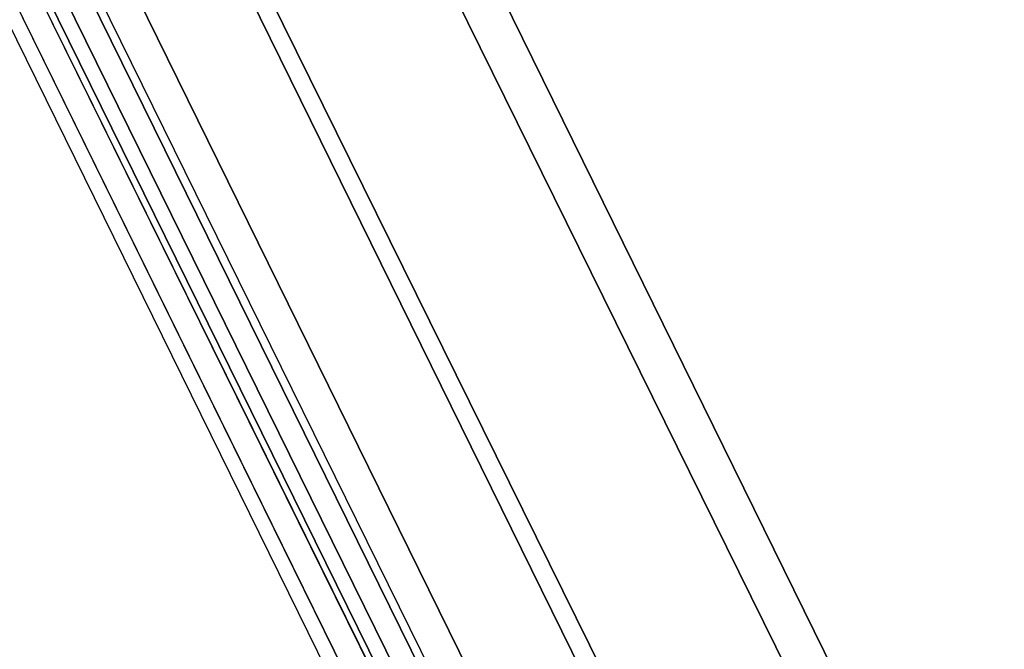
# Model space of a CAD drawing. Units: millimetres. Extents: x 82995 to 129253, y -71428 to -53751.
# Drawn here: x 117884 to 118065, y -69682 to -69566 of the extents above; entities that cross this region are included whole.
import ezdxf

# ---------------------------------------------------------------- set-up
doc = ezdxf.new("R2010")
doc.units = ezdxf.units.MM
doc.layers.add('МАФЫ НАШИ', color=250, linetype='Continuous', lineweight=25)

# ---------------------------------------------------------------- blocks, each defined once
blk = doc.blocks.new('б888')
at = {"layer": 'МАФЫ НАШИ', "color": 18, "lineweight": 25}
for p, q in [((118064.59, -69749.19), (117829.85, -69271.96)), ((117829.85, -69271.96), (118064.59, -69749.19)), ((118064.59, -69749.19), (117829.85, -69271.96)), ((117829.85, -69271.96), (118064.59, -69749.19)), ((117823.75, -69278.05), (118057.28, -69751.22)), ((118057.28, -69751.22), (117823.75, -69278.05)), ((117823.75, -69278.05), (118057.28, -69751.22)), ((118057.28, -69751.22), (117823.75, -69278.05)), ((118032.28, -69769.5), (117796.32, -69291.59)), ((117796.32, -69291.59), (118032.28, -69769.5)), ((118032.28, -69769.5), (117796.32, -69291.59)), ((117796.32, -69291.59), (118032.28, -69769.5)), ((117795.1, -69295.65), (118028.01, -69768.82)), ((118028.01, -69768.82), (117795.1, -69295.65)), ((117795.1, -69295.65), (118028.01, -69768.82)), ((118028.01, -69768.82), (117795.1, -69295.65)), ((118013.38, -69781), (117778.03, -69303.1)), ((117778.03, -69303.1), (118013.38, -69781)), ((118013.38, -69781), (117778.03, -69303.1)), ((117778.03, -69303.1), (118013.38, -69781)), ((117771.32, -69307.16), (118006.67, -69785.06)), ((118006.67, -69785.06), (117771.32, -69307.16)), ((117771.32, -69307.16), (118006.67, -69785.06)), ((118006.67, -69785.06), (117771.32, -69307.16)), ((117767.66, -69309.19), (118003.01, -69787.1)), ((118003.01, -69787.1), (117767.66, -69309.19)), ((117767.66, -69309.19), (118003.01, -69787.1)), ((118003.01, -69787.1), (117767.66, -69309.19)), ((117773.76, -69308.51), (118006.67, -69781.68)), ((117773.76, -69308.51), (118006.67, -69781.68)), ((117773.76, -69308.51), (118006.67, -69781.68)), ((117773.76, -69308.51), (118006.67, -69781.68)), ((117765.22, -69310.54), (118000.57, -69788.45)), ((118000.57, -69788.45), (117765.22, -69310.54)), ((117765.22, -69310.54), (118000.57, -69788.45)), ((118000.57, -69788.45), (117765.22, -69310.54)), ((117998.74, -69787.1), (117765.22, -69313.93)), ((117765.22, -69313.93), (117998.74, -69787.1)), ((117998.74, -69787.1), (117765.22, -69313.93)), ((117765.22, -69313.93), (117998.74, -69787.1)), ((117761.56, -69315.96), (117994.48, -69789.13)), ((117994.48, -69789.13), (117761.56, -69315.96)), ((117761.56, -69315.96), (117994.48, -69789.13)), ((117994.48, -69789.13), (117761.56, -69315.96)), ((117992.04, -69790.48), (117759.12, -69317.31)), ((117992.04, -69790.48), (117759.12, -69317.31)), ((117992.04, -69790.48), (117759.12, -69317.31)), ((117992.04, -69790.48), (117759.12, -69317.31))]:
    blk.add_line(p, q, dxfattribs=at)

msp = doc.modelspace()

# ---------------------------------------------------------------- block references
at = {"layer": 'МАФЫ НАШИ'}
msp.add_blockref('б888', (0, 0), dxfattribs=at)

doc.saveas('drawing.dxf')
